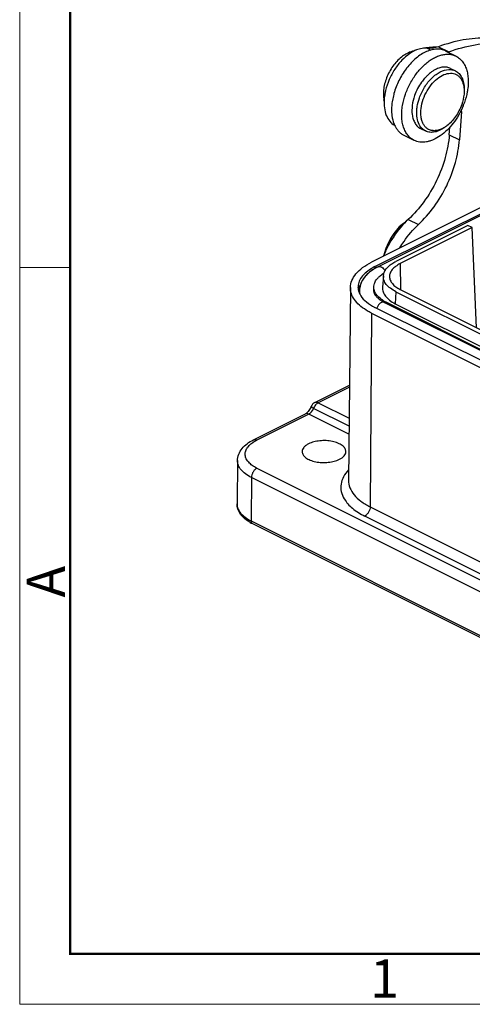
# Model space of a CAD drawing. Units: millimetres. Extents: x 1319 to 1764, y -2 to 313.
# Drawn here: x 1319 to 1366, y -2 to 100 of the extents above; entities that cross this region are included whole.
import ezdxf

# ---------------------------------------------------------------- set-up
doc = ezdxf.new("R2010")
doc.units = ezdxf.units.MM
doc.header["$LTSCALE"] = 0.64311
doc.header["$MEASUREMENT"] = 0
doc.layers.get('0').update_dxf_attribs({"linetype": 'CONTINUOUS', "lineweight": 30})
doc.layers.add('Dim', color=3, linetype='CONTINUOUS', lineweight=15)
doc.layers.add('图框', color=7, linetype='CONTINUOUS', lineweight=20)
doc.styles.add('Romans字体', font='romans.shx', dxfattribs={"width": 0.75})

# ---------------------------------------------------------------- blocks, each defined once
blk = doc.blocks.new('A4图框-NEW')
at = {"layer": '图框', "color": 1, "lineweight": 18}
for p, q in [((833.413, 690.535), (833.413, 480.535)), ((833.413, 480.535), (1130.412, 480.535))]:
    blk.add_line(p, q, dxfattribs=at)
at = {"layer": '图框', "lineweight": 50}
for p, q in [((836.913, 484.018), (836.913, 675.021)), ((836.855, 484.035), (1126.929, 484.035))]:
    blk.add_line(p, q, dxfattribs=at)
at = {"layer": '图框', "color": 6}
blk.add_line((836.913, 531.714), (833.413, 531.714), dxfattribs=at)
at = {"layer": '图框', "color": 6, "insert": (833.904, 508.79), "char_height": 2.652, "width": 2.55791, "attachment_point": 1, "rotation": 90, "style": 'Romans字体'}
blk.add_mtext('A', dxfattribs=at)
at = {"layer": '图框', "color": 6, "insert": (857.76, 483.652), "char_height": 2.652, "width": 2.55791, "attachment_point": 1, "style": 'Romans字体'}
blk.add_mtext('1', dxfattribs=at)

msp = doc.modelspace()

# ---------------------------------------------------------------- linework, layer by layer
at = {"color": 7, "linetype": 'Continuous'}
for p, q in [((1362.45, 97.56), (1363.51, 97.03)), ((1359.56, 96.92), (1359.43, 96.98)), ((1361.27, 97.4), (1361.64, 97.21)), ((1363.21, 97.11), (1364.27, 96.58)), ((1363.71, 95.29), (1364.21, 95.05)), ((1364.83, 90.83), (1364.62, 87.87)), ((1364.83, 90.83), (1364.76, 90.86)), ((1364.83, 90.83), (1364.83, 91)), ((1358.82, 88.35), (1359.88, 87.82)), ((1360.58, 89.03), (1361.08, 88.79)), ((1363.56, 88.4), (1363.61, 89.17)), ((1363.56, 88.4), (1364.62, 87.87)), ((1375.26, 85.01), (1355.46, 75.11)), ((1355.81, 74.65), (1376.18, 84.83)), ((1376.37, 84.75), (1356.15, 74.64)), ((1359.29, 79.57), (1360.35, 79.04)), ((1365.51, 78.95), (1358, 75.19)), ((1365.96, 78.72), (1358.45, 74.97)), ((1365.96, 78.72), (1365.51, 78.95)), ((1366.41, 68.29), (1365.96, 78.72)), ((1358.45, 74.97), (1358.49, 72.25)), ((1355.81, 74.65), (1355.81, 74.45)), ((1356.7, 73.71), (1356.6, 72.5)), ((1353.26, 72.48), (1353.06, 52.38)), ((1354.2, 72.12), (1354.2, 72.11)), ((1355.7, 72.06), (1355.7, 72.51)), ((1355.7, 72.06), (1355.72, 71.96)), ((1358, 72.04), (1357.93, 70.79)), ((1358, 72.04), (1389.33, 56.38)), ((1358.45, 72.27), (1389.78, 56.6)), ((1356.82, 70.93), (1389.35, 54.66)), ((1357.01, 70.94), (1357.02, 70.83)), ((1357.01, 70.94), (1389.54, 54.67)), ((1357.93, 70.79), (1389.26, 55.13)), ((1355.46, 69.8), (1355.32, 49.64)), ((1355.46, 69.8), (1387.28, 53.9)), ((1388.48, 54.07), (1355.81, 70.41)), ((1349.56, 60.5), (1353.16, 62.3)), ((1353.16, 62.1), (1349.91, 60.48)), ((1353.12, 58.04), (1349.42, 59.89)), ((1349.91, 60.48), (1353.13, 58.87)), ((1343.15, 56.61), (1348.57, 59.32)), ((1348.93, 59.3), (1343.51, 56.59)), ((1353.11, 57.21), (1348.93, 59.3)), ((1341.49, 54.44), (1341.45, 49.94)), ((1343.51, 53.65), (1396.54, 27.14)), ((1342.94, 52.68), (1342.91, 48.16)), ((1395.98, 26.17), (1342.94, 52.68)), ((1355.32, 49.64), (1387.14, 33.73)), ((1386.57, 32.76), (1354.75, 48.67)), ((1342.91, 48.16), (1395.94, 21.64)), ((1396.07, 21.37), (1343.04, 47.89))]:
    msp.add_line(p, q, dxfattribs=at)
for points in [[(1348.86, 59.56), (1348.78, 59.48), (1348.71, 59.41), (1348.64, 59.36), (1348.58, 59.33), (1348.57, 59.32)], [(1349.17, 60.07), (1349.13, 59.99), (1349.07, 59.87), (1349.01, 59.76), (1348.93, 59.65), (1348.86, 59.56)]]:
    msp.add_lwpolyline(points, dxfattribs=at)
for centre, radius, start, end in [((1362.32, 89.8), 7.72, 97.8643, 98.4219), ((1362.74, 88.02), 9.56, 106.322, 110.2492), ((1361.82, 93.32), 4.25, 123.1815, 123.8323), ((1362.34, 89.67), 7.86, 98.4239, 99.5907), ((1362.37, 100.17), 3.34, 288.3408, 289.941), ((1364.96, 90.84), 7.37, 142.4682, 143.0609), ((1364.47, 91.24), 4.61, 133.8354, 138.4456), ((1364.26, 91.46), 4.3, 131.8484, 133.8203), ((1364.69, 91.04), 4.9, 138.3862, 138.7057), ((1362.98, 91.58), 6.22, 166.8726, 168.3371), ((1364.52, 90.8), 6.98, 165.0582, 170.3034), ((1364.81, 90.73), 7.28, 164.3999, 165.0768), ((1359.62, 92.54), 2.92, 188.3013, 189.3661), ((1359.45, 92.51), 2.76, 189.349, 193.7083), ((1357.71, 94.39), 7.89, 337.6506, 338.2443), ((1362.36, 90.99), 4.81, 182.3973, 183.3763), ((1360.45, 90.58), 2.84, 202.0362, 206.8055), ((1361.97, 90.03), 1.21, 235.0471, 238.5827), ((1361.55, 75.77), 4.37, 126.8822, 129.0829), ((1361.36, 76.01), 4.07, 123.7995, 126.8935), ((1358.26, 70.3), 4.83, 122.0738, 123.6247), ((1358.43, 70.02), 5.15, 119.5252, 122.0626), ((1358.69, 69.56), 5.68, 116.5533, 119.5059), ((1358.52, 70.99), 3.47, 122.1524, 123.9288), ((1358.64, 70.79), 3.7, 120.5842, 122.1546), ((1356.22, 72.11), 2.02, 179.6658, 180.0021), ((1356.27, 72.11), 2.08, 179.9902, 187.4944), ((1356.27, 72.12), 2.07, 180.0326, 187.7226), ((1356.19, 72.11), 0.491, 174.993, 180.1491), ((1356.19, 72.11), 0.495, 180.209, 186.4661), ((1356.31, 72.11), 0.614, 175.5156, 180.0672), ((1356.31, 72.11), 0.612, 179.9636, 185.8576), ((1356.28, 72.11), 0.581, 185.9389, 192.948), ((1358.73, 74.4), 3.87, 237.8891, 241.1558), ((1358.91, 74.73), 4.24, 241.1552, 243.4505), ((1349.91, 59.78), 0.8, 116.5691, 158.7647), ((1344.99, 53.55), 3.37, 121.1961, 122.1595), ((1355.16, 51.97), 2.96, 210.4644, 211.2137), ((1345.13, 52.06), 4.67, 240.3947, 243.46)]:
    msp.add_arc(centre, radius, start, end, dxfattribs=at)
for points, knots in [([(1371.99, 97.4), (1371.31, 97.74), (1369.84, 98.27), (1367.46, 98.55), (1364.95, 98.33), (1363.29, 97.87), (1362.45, 97.56)], [0, 0, 0, 0, 0.232801, 0.473164, 0.727444, 1, 1, 1, 1]), ([(1362.29, 97.52), (1362.2, 97.52), (1361.86, 97.52), (1361.52, 97.49), (1361.26, 97.45)], [0, 0, 0, 0, 0.245774, 1, 1, 1, 1]), ([(1362.45, 97.56), (1362.25, 97.49), (1361.86, 97.39), (1361.46, 97.38), (1361.27, 97.4)], [0, 0, 0, 0, 0.5206, 1, 1, 1, 1]), ([(1363.51, 97.03), (1364.4, 97.35), (1366.17, 97.84), (1368.01, 97.97), (1368.88, 97.93)], [0, 0, 0, 0, 0.518331, 1, 1, 1, 1]), ([(1359.43, 96.98), (1359.08, 96.85), (1358.37, 96.39), (1357.54, 95.4), (1356.93, 94.2), (1356.73, 93.31), (1356.7, 92.87)], [0, 0, 0, 0, 0.221401, 0.476691, 0.744801, 1, 1, 1, 1]), ([(1359.45, 96.85), (1359.15, 96.65), (1358.57, 96.15), (1357.85, 95.22), (1357.27, 94.15), (1357.01, 93.38), (1356.92, 92.99)], [0, 0, 0, 0, 0.232243, 0.483952, 0.744052, 1, 1, 1, 1]), ([(1358.7, 91.45), (1358.76, 91.84), (1358.97, 92.63), (1359.47, 93.76), (1360.02, 94.62), (1360.53, 95.24), (1360.94, 95.65), (1361.36, 96), (1361.79, 96.3), (1362.23, 96.53), (1362.67, 96.69), (1363.1, 96.78), (1363.52, 96.79), (1363.91, 96.73), (1364.15, 96.64), (1364.27, 96.58)], [0, 0, 0, 0, 0.141053, 0.286815, 0.431504, 0.50172, 0.56962, 0.634664, 0.696437, 0.754681, 0.809339, 0.860593, 0.908908, 0.955039, 1, 1, 1, 1]), ([(1363.21, 97.11), (1363.14, 97.15), (1362.99, 97.21), (1362.68, 97.3), (1362.25, 97.33), (1361.72, 97.25), (1361.18, 97.07), (1360.63, 96.77), (1360.09, 96.38), (1359.58, 95.89), (1359.27, 95.53), (1359.12, 95.33)], [0, 0, 0, 0, 0.049419, 0.099346, 0.202412, 0.31255, 0.431727, 0.560709, 0.699228, 0.846216, 1, 1, 1, 1]), ([(1360.15, 97.23), (1360.1, 97.2), (1359.87, 97.11), (1359.65, 96.98), (1359.5, 96.88)], [0, 0, 0, 0, 0.240216, 1, 1, 1, 1]), ([(1361.27, 97.4), (1361.09, 97.42), (1360.71, 97.4), (1360.34, 97.3), (1360.15, 97.23)], [0, 0, 0, 0, 0.477734, 1, 1, 1, 1]), ([(1364.27, 96.58), (1364.39, 96.52), (1364.63, 96.36), (1364.93, 96.05), (1365.18, 95.66), (1365.37, 95.21), (1365.49, 94.7), (1365.55, 94.15), (1365.54, 93.56), (1365.49, 93.15), (1365.45, 92.95)], [0, 0, 0, 0, 0.102342, 0.207837, 0.319146, 0.438139, 0.565819, 0.702405, 0.847453, 1, 1, 1, 1]), ([(1363.71, 95.29), (1363.59, 95.35), (1363.33, 95.44), (1362.9, 95.45), (1362.44, 95.34), (1362.15, 95.2), (1362, 95.12)], [0, 0, 0, 0, 0.224209, 0.460425, 0.717533, 1, 1, 1, 1]), ([(1359.07, 95.27), (1358.78, 94.88), (1358.28, 94.06), (1357.92, 93.15), (1357.8, 92.69)], [0, 0, 0, 0, 0.500372, 1, 1, 1, 1]), ([(1360.45, 92.22), (1360.59, 92.62), (1360.95, 93.37), (1361.58, 94.17), (1362.17, 94.67), (1362.73, 95.03), (1363.21, 95.18), (1363.51, 95.19)], [0, 0, 0, 0, 0.281704, 0.553487, 0.679537, 0.796437, 1, 1, 1, 1]), ([(1360.85, 92.09), (1360.96, 92.4), (1361.23, 92.99), (1361.79, 93.77), (1362.44, 94.37), (1363.14, 94.75), (1363.74, 94.83), (1364.16, 94.74), (1364.44, 94.6), (1364.67, 94.38), (1364.94, 94.01), (1365.04, 93.66), (1365.08, 93.42)], [0, 0, 0, 0, 0.157194, 0.311171, 0.453386, 0.578036, 0.684808, 0.733967, 0.782276, 0.831635, 0.883735, 1, 1, 1, 1]), ([(1362, 95.12), (1361.95, 95.09), (1361.73, 94.95), (1361.53, 94.8), (1361.39, 94.67)], [0, 0, 0, 0, 0.240089, 1, 1, 1, 1]), ([(1363.51, 95.19), (1363.54, 95.19), (1363.63, 95.19), (1363.72, 95.19), (1363.79, 95.18)], [0, 0, 0, 0, 0.254521, 1, 1, 1, 1]), ([(1363.79, 95.18), (1363.82, 95.17), (1363.97, 95.15), (1364.11, 95.1), (1364.21, 95.05)], [0, 0, 0, 0, 0.254098, 1, 1, 1, 1]), ([(1364.21, 95.05), (1364.35, 94.98), (1364.62, 94.77), (1364.91, 94.33), (1365.08, 93.77), (1365.12, 93.37), (1365.12, 93.15)], [0, 0, 0, 0, 0.217153, 0.450412, 0.710259, 1, 1, 1, 1]), ([(1361, 94.28), (1360.89, 94.15), (1360.45, 93.6), (1360.13, 92.97), (1359.95, 92.47)], [0, 0, 0, 0, 0.245166, 1, 1, 1, 1]), ([(1365.08, 93.42), (1365.09, 93.38), (1365.11, 93.22), (1365.12, 93.06), (1365.12, 92.94)], [0, 0, 0, 0, 0.242491, 1, 1, 1, 1]), ([(1356.7, 92.87), (1356.7, 92.8), (1356.69, 92.55), (1356.7, 92.3), (1356.73, 92.12)], [0, 0, 0, 0, 0.259686, 1, 1, 1, 1]), ([(1356.89, 92.83), (1356.88, 92.77), (1356.83, 92.52), (1356.8, 92.27), (1356.78, 92.08)], [0, 0, 0, 0, 0.255576, 1, 1, 1, 1]), ([(1359.95, 92.47), (1359.84, 92.14), (1359.67, 91.48), (1359.66, 90.81), (1359.7, 90.49)], [0, 0, 0, 0, 0.524869, 1, 1, 1, 1]), ([(1365.12, 92.94), (1365.12, 92.83), (1365.09, 92.35), (1364.98, 91.88), (1364.86, 91.53)], [0, 0, 0, 0, 0.23717, 1, 1, 1, 1]), ([(1365.45, 92.95), (1365.43, 92.83), (1365.33, 92.32), (1365.18, 91.83), (1365.03, 91.47)], [0, 0, 0, 0, 0.243996, 1, 1, 1, 1]), ([(1356.78, 92.08), (1356.76, 91.78), (1356.77, 91.21), (1356.96, 90.43), (1357.32, 89.79), (1357.67, 89.49), (1357.86, 89.39)], [0, 0, 0, 0, 0.292721, 0.554453, 0.786853, 1, 1, 1, 1]), ([(1357.64, 91.98), (1357.62, 91.88), (1357.56, 91.48), (1357.54, 91.08), (1357.55, 90.79)], [0, 0, 0, 0, 0.259141, 1, 1, 1, 1]), ([(1359.88, 87.82), (1359.76, 87.88), (1359.52, 88.03), (1359.22, 88.35), (1358.97, 88.74), (1358.78, 89.19), (1358.66, 89.7), (1358.6, 90.25), (1358.61, 90.84), (1358.66, 91.24), (1358.7, 91.45)], [0, 0, 0, 0, 0.102342, 0.207837, 0.319146, 0.438139, 0.565819, 0.702405, 0.847453, 1, 1, 1, 1]), ([(1365, 91.39), (1364.87, 91.07), (1364.57, 90.45), (1364.01, 89.61), (1363.37, 88.87), (1362.67, 88.28), (1362.04, 87.92), (1361.54, 87.73), (1361.19, 87.64), (1360.84, 87.61), (1360.5, 87.62), (1360.18, 87.69), (1359.98, 87.77), (1359.88, 87.82)], [0, 0, 0, 0, 0.150334, 0.298863, 0.441599, 0.57515, 0.697191, 0.753692, 0.807237, 0.858106, 0.906751, 0.953796, 1, 1, 1, 1]), ([(1360.61, 89.17), (1360.32, 89.53), (1360.16, 90.17), (1360.17, 90.91), (1360.23, 91.49), (1360.35, 91.93), (1360.45, 92.22)], [0, 0, 0, 0, 0.440966, 0.571869, 0.709551, 1, 1, 1, 1]), ([(1361.27, 89.04), (1361.18, 89.1), (1361.02, 89.25), (1360.83, 89.53), (1360.69, 89.88), (1360.58, 90.41), (1360.59, 91.17), (1360.74, 91.78), (1360.85, 92.09)], [0, 0, 0, 0, 0.097566, 0.200861, 0.312333, 0.433224, 0.702154, 1, 1, 1, 1]), ([(1364.86, 91.53), (1364.7, 91.09), (1364.28, 90.27), (1363.66, 89.58), (1363.31, 89.32)], [0, 0, 0, 0, 0.516607, 1, 1, 1, 1]), ([(1357.56, 90.7), (1357.57, 90.6), (1357.6, 90.19), (1357.7, 89.79), (1357.81, 89.51)], [0, 0, 0, 0, 0.265314, 1, 1, 1, 1]), ([(1359.7, 90.49), (1359.72, 90.33), (1359.79, 90.01), (1359.97, 89.59), (1360.24, 89.25), (1360.46, 89.09), (1360.58, 89.03)], [0, 0, 0, 0, 0.282253, 0.539284, 0.775594, 1, 1, 1, 1]), ([(1357.91, 89.29), (1357.96, 89.19), (1358.08, 88.99), (1358.3, 88.73), (1358.54, 88.51), (1358.73, 88.39), (1358.82, 88.35)], [0, 0, 0, 0, 0.264102, 0.516502, 0.760467, 1, 1, 1, 1]), ([(1363.31, 89.32), (1363.28, 89.3), (1363.16, 89.22), (1363.05, 89.14), (1362.95, 89.09)], [0, 0, 0, 0, 0.256552, 1, 1, 1, 1]), ([(1363.56, 88.4), (1363.51, 87.59), (1363.2, 85.95), (1362.3, 83.58), (1361, 81.4), (1359.89, 80.13), (1359.29, 79.57)], [0, 0, 0, 0, 0.242182, 0.49812, 0.755042, 1, 1, 1, 1]), ([(1361.08, 88.79), (1361.03, 88.81), (1360.86, 88.91), (1360.7, 89.05), (1360.61, 89.17)], [0, 0, 0, 0, 0.245931, 1, 1, 1, 1]), ([(1363.14, 89.19), (1362.97, 89.07), (1362.62, 88.85), (1362.07, 88.66), (1361.55, 88.62), (1361.22, 88.71), (1361.08, 88.79)], [0, 0, 0, 0, 0.28974, 0.549585, 0.782846, 1, 1, 1, 1]), ([(1362.95, 89.09), (1362.81, 89.01), (1362.53, 88.89), (1362.1, 88.8), (1361.69, 88.83), (1361.44, 88.93), (1361.33, 89)], [0, 0, 0, 0, 0.282906, 0.539201, 0.774627, 1, 1, 1, 1]), ([(1360.35, 79.04), (1360.95, 79.6), (1362.06, 80.87), (1363.36, 83.05), (1364.26, 85.42), (1364.57, 87.06), (1364.62, 87.87)], [0, 0, 0, 0, 0.244958, 0.50188, 0.757818, 1, 1, 1, 1]), ([(1359.29, 79.57), (1358.73, 79.06), (1357.72, 77.85), (1356.99, 76.46), (1356.69, 75.73)], [0, 0, 0, 0, 0.488708, 1, 1, 1, 1]), ([(1358.68, 79.08), (1358.46, 78.89), (1358.03, 78.46), (1357.31, 77.46), (1356.94, 76.58), (1356.79, 75.97)], [0, 0, 0, 0, 0.237898, 0.490453, 1, 1, 1, 1]), ([(1358.79, 79.16), (1358.33, 78.79), (1357.54, 77.85), (1357.04, 76.73), (1356.87, 76.14)], [0, 0, 0, 0, 0.487741, 1, 1, 1, 1]), ([(1358.43, 76.6), (1358.56, 76.83), (1359.11, 77.71), (1359.78, 78.52), (1360.35, 79.04)], [0, 0, 0, 0, 0.258074, 1, 1, 1, 1]), ([(1353.26, 72.48), (1353.26, 72.72), (1353.38, 73.25), (1353.84, 73.96), (1354.55, 74.6), (1355.14, 74.95), (1355.46, 75.11)], [0, 0, 0, 0, 0.206575, 0.434715, 0.697676, 1, 1, 1, 1]), ([(1356.81, 74.11), (1356.91, 74.33), (1357.17, 74.64), (1357.6, 74.97), (1357.86, 75.12), (1358, 75.19)], [0, 0, 0, 0, 0.448061, 0.71082, 1, 1, 1, 1]), ([(1358.45, 74.97), (1358.28, 74.88), (1357.98, 74.7), (1357.62, 74.37), (1357.38, 74), (1357.33, 73.72), (1357.34, 73.6)], [0, 0, 0, 0, 0.303037, 0.565892, 0.793423, 1, 1, 1, 1]), ([(1355.81, 74.65), (1355.55, 74.52), (1355.09, 74.24), (1354.52, 73.73), (1354.15, 73.17), (1354.06, 72.75), (1354.06, 72.55)], [0, 0, 0, 0, 0.302142, 0.565177, 0.793412, 1, 1, 1, 1]), ([(1355.72, 74.4), (1355.5, 74.27), (1355.1, 73.97), (1354.6, 73.43), (1354.28, 72.8), (1354.2, 72.35), (1354.2, 72.12)], [0, 0, 0, 0, 0.269409, 0.521279, 0.762679, 1, 1, 1, 1]), ([(1355.58, 74.32), (1355.38, 74.18), (1355.01, 73.89), (1354.57, 73.37), (1354.27, 72.77), (1354.2, 72.34), (1354.2, 72.13)], [0, 0, 0, 0, 0.267518, 0.519055, 0.761304, 1, 1, 1, 1]), ([(1356.15, 74.64), (1356.11, 74.62), (1355.97, 74.55), (1355.82, 74.47), (1355.72, 74.4)], [0, 0, 0, 0, 0.254012, 1, 1, 1, 1]), ([(1356.14, 73.5), (1356.17, 73.53), (1356.31, 73.67), (1356.46, 73.79), (1356.58, 73.87)], [0, 0, 0, 0, 0.236955, 1, 1, 1, 1]), ([(1356.15, 74.64), (1356.2, 74.67), (1356.34, 74.68), (1356.54, 74.6), (1356.73, 74.44), (1356.83, 74.3), (1356.87, 74.22)], [0, 0, 0, 0, 0.194442, 0.424207, 0.697423, 1, 1, 1, 1]), ([(1356.15, 74.64), (1356.17, 74.65), (1356.23, 74.67), (1356.33, 74.67), (1356.43, 74.65), (1356.56, 74.58), (1356.73, 74.44), (1356.83, 74.3), (1356.87, 74.22)], [0, 0, 0, 0, 0.095306, 0.195852, 0.305501, 0.426106, 0.69842, 1, 1, 1, 1]), ([(1356.7, 73.71), (1356.71, 73.74), (1356.72, 73.88), (1356.77, 74.01), (1356.81, 74.11)], [0, 0, 0, 0, 0.244808, 1, 1, 1, 1]), ([(1355.7, 72.51), (1355.7, 72.54), (1355.7, 72.67), (1355.73, 72.8), (1355.76, 72.9)], [0, 0, 0, 0, 0.247417, 1, 1, 1, 1]), ([(1355.76, 72.9), (1355.78, 72.95), (1355.87, 73.17), (1356.01, 73.37), (1356.14, 73.5)], [0, 0, 0, 0, 0.234016, 1, 1, 1, 1]), ([(1358, 72.04), (1357.8, 72.14), (1357.44, 72.36), (1357, 72.77), (1356.73, 73.22), (1356.69, 73.55), (1356.7, 73.71)], [0, 0, 0, 0, 0.304406, 0.566851, 0.7932, 1, 1, 1, 1]), ([(1357.34, 73.6), (1357.34, 73.47), (1357.4, 73.21), (1357.63, 72.85), (1357.99, 72.52), (1358.29, 72.35), (1358.45, 72.27)], [0, 0, 0, 0, 0.206594, 0.434904, 0.697957, 1, 1, 1, 1]), ([(1354.9, 70.12), (1354.65, 70.28), (1354.2, 70.6), (1353.67, 71.19), (1353.33, 71.81), (1353.26, 72.26), (1353.26, 72.48)], [0, 0, 0, 0, 0.294737, 0.554523, 0.785542, 1, 1, 1, 1]), ([(1354.06, 72.55), (1354.05, 72.51), (1354.06, 72.36), (1354.09, 72.2), (1354.12, 72.09)], [0, 0, 0, 0, 0.247963, 1, 1, 1, 1]), ([(1354.09, 72.23), (1354.09, 72.25), (1354.11, 72.33), (1354.14, 72.41), (1354.16, 72.47)], [0, 0, 0, 0, 0.246973, 1, 1, 1, 1]), ([(1354.12, 72.09), (1354.17, 71.93), (1354.37, 71.5), (1354.95, 70.9), (1355.5, 70.56), (1355.81, 70.41)], [0, 0, 0, 0, 0.210018, 0.570604, 1, 1, 1, 1]), ([(1354.16, 72.47), (1354.17, 72.49), (1354.21, 72.58), (1354.25, 72.66), (1354.29, 72.72)], [0, 0, 0, 0, 0.245353, 1, 1, 1, 1]), ([(1355.81, 72.03), (1355.79, 72.07), (1355.73, 72.22), (1355.7, 72.39), (1355.7, 72.51)], [0, 0, 0, 0, 0.258257, 1, 1, 1, 1]), ([(1355.71, 71.98), (1355.73, 71.92), (1355.79, 71.77), (1355.95, 71.55), (1356.2, 71.31), (1356.41, 71.16), (1356.53, 71.09)], [0, 0, 0, 0, 0.162682, 0.380247, 0.660116, 1, 1, 1, 1]), ([(1355.72, 71.96), (1355.72, 71.94), (1355.76, 71.82), (1355.83, 71.71), (1355.89, 71.63)], [0, 0, 0, 0, 0.210881, 1, 1, 1, 1]), ([(1356.67, 71.13), (1356.57, 71.19), (1356.23, 71.43), (1355.93, 71.75), (1355.81, 72.03)], [0, 0, 0, 0, 0.2833, 1, 1, 1, 1]), ([(1356.6, 72.5), (1356.59, 72.34), (1356.64, 72), (1356.91, 71.54), (1357.35, 71.12), (1357.73, 70.9), (1357.93, 70.79)], [0, 0, 0, 0, 0.2068, 0.433149, 0.695594, 1, 1, 1, 1]), ([(1356.82, 70.93), (1356.79, 70.94), (1356.72, 70.96), (1356.6, 70.96), (1356.48, 70.91), (1356.32, 70.81), (1356.14, 70.61), (1356.04, 70.41), (1356.01, 70.31)], [0, 0, 0, 0, 0.092195, 0.191393, 0.302107, 0.42569, 0.703907, 1, 1, 1, 1]), ([(1356.82, 70.93), (1356.79, 70.94), (1356.72, 70.96), (1356.6, 70.96), (1356.48, 70.91), (1356.32, 70.81), (1356.14, 70.61), (1356.04, 70.41), (1356.01, 70.31)], [0, 0, 0, 0, 0.092188, 0.191395, 0.302121, 0.425695, 0.703943, 1, 1, 1, 1]), ([(1356.53, 71.09), (1356.55, 71.08), (1356.65, 71.02), (1356.74, 70.97), (1356.82, 70.93)], [0, 0, 0, 0, 0.240971, 1, 1, 1, 1]), ([(1355.46, 69.8), (1355.41, 69.83), (1355.22, 69.93), (1355.03, 70.03), (1354.9, 70.12)], [0, 0, 0, 0, 0.256543, 1, 1, 1, 1]), ([(1349.56, 60.5), (1349.61, 60.52), (1349.73, 60.55), (1349.85, 60.51), (1349.91, 60.48)], [0, 0, 0, 0, 0.46366, 1, 1, 1, 1]), ([(1348.93, 59.3), (1349.04, 59.35), (1349.24, 59.53), (1349.37, 59.76), (1349.42, 59.89)], [0, 0, 0, 0, 0.471066, 1, 1, 1, 1]), ([(1349.42, 59.89), (1349.39, 59.9), (1349.32, 59.94), (1349.24, 59.99), (1349.19, 60.03), (1349.16, 60.06), (1349.17, 60.07)], [0, 0, 0, 0, 0.375785, 0.685798, 0.897436, 1, 1, 1, 1]), ([(1349.91, 60.48), (1349.8, 60.42), (1349.6, 60.24), (1349.47, 60.01), (1349.42, 59.89)], [0, 0, 0, 0, 0.470793, 1, 1, 1, 1]), ([(1348.93, 59.3), (1348.87, 59.32), (1348.75, 59.37), (1348.62, 59.35), (1348.57, 59.32)], [0, 0, 0, 0, 0.517411, 1, 1, 1, 1]), ([(1341.49, 54.44), (1341.5, 54.67), (1341.59, 55.13), (1341.96, 55.74), (1342.49, 56.24), (1342.92, 56.49), (1343.15, 56.61)], [0, 0, 0, 0, 0.237934, 0.479094, 0.730482, 1, 1, 1, 1]), ([(1343.15, 56.61), (1343.2, 56.63), (1343.33, 56.66), (1343.45, 56.62), (1343.51, 56.59)], [0, 0, 0, 0, 0.46366, 1, 1, 1, 1]), ([(1343.24, 56.44), (1343.26, 56.45), (1343.35, 56.5), (1343.44, 56.55), (1343.51, 56.59)], [0, 0, 0, 0, 0.244558, 1, 1, 1, 1]), ([(1352.79, 55.38), (1352.79, 55.43), (1352.77, 55.55), (1352.7, 55.72), (1352.57, 55.88), (1352.34, 56.08), (1351.94, 56.29), (1351.37, 56.46), (1350.73, 56.54), (1350.08, 56.52), (1349.45, 56.41), (1349.07, 56.28), (1348.9, 56.19)], [0, 0, 0, 0, 0.038291, 0.078857, 0.123526, 0.173375, 0.28945, 0.425106, 0.573331, 0.724895, 0.870027, 1, 1, 1, 1]), ([(1343.51, 53.65), (1343.34, 53.74), (1343.04, 53.92), (1342.66, 54.24), (1342.4, 54.6), (1342.28, 54.99), (1342.3, 55.39), (1342.48, 55.77), (1342.79, 56.12), (1343.05, 56.32), (1343.2, 56.41)], [0, 0, 0, 0, 0.154875, 0.291026, 0.410005, 0.517103, 0.621052, 0.731763, 0.856773, 1, 1, 1, 1]), ([(1348.9, 56.19), (1348.8, 56.14), (1348.62, 56.03), (1348.4, 55.84), (1348.26, 55.62), (1348.23, 55.45), (1348.23, 55.38)], [0, 0, 0, 0, 0.302646, 0.565737, 0.793435, 1, 1, 1, 1]), ([(1342.94, 52.68), (1342.73, 52.79), (1342.34, 53.02), (1341.86, 53.45), (1341.56, 53.93), (1341.49, 54.28), (1341.49, 54.44)], [0, 0, 0, 0, 0.30279, 0.565698, 0.793428, 1, 1, 1, 1]), ([(1348.23, 55.38), (1348.23, 55.32), (1348.25, 55.21), (1348.33, 55.04), (1348.45, 54.88), (1348.69, 54.68), (1349.09, 54.47), (1349.66, 54.31), (1350.29, 54.23), (1350.95, 54.25), (1351.57, 54.36), (1351.95, 54.49), (1352.12, 54.58)], [0, 0, 0, 0, 0.038307, 0.079012, 0.123881, 0.173937, 0.290329, 0.426075, 0.574173, 0.725467, 0.870285, 1, 1, 1, 1]), ([(1352.12, 54.58), (1352.22, 54.63), (1352.4, 54.73), (1352.61, 54.93), (1352.75, 55.14), (1352.79, 55.3), (1352.79, 55.38)], [0, 0, 0, 0, 0.302146, 0.565339, 0.793431, 1, 1, 1, 1]), ([(1343.51, 53.65), (1343.43, 53.61), (1343.28, 53.49), (1343.1, 53.26), (1342.98, 52.98), (1342.94, 52.78), (1342.94, 52.68)], [0, 0, 0, 0, 0.229512, 0.487768, 0.75271, 1, 1, 1, 1]), ([(1353.06, 53.47), (1352.86, 53.26), (1352.52, 52.8), (1352.24, 52.01), (1352.26, 51.2), (1352.47, 50.71), (1352.61, 50.47)], [0, 0, 0, 0, 0.2727, 0.517108, 0.752114, 1, 1, 1, 1]), ([(1353.06, 52.38), (1353.06, 52.12), (1353.17, 51.58), (1353.64, 50.83), (1354.37, 50.16), (1354.98, 49.8), (1355.32, 49.64)], [0, 0, 0, 0, 0.206568, 0.434318, 0.697182, 1, 1, 1, 1]), ([(1352.63, 50.44), (1352.84, 50.08), (1353.5, 49.38), (1354.3, 48.89), (1354.75, 48.67)], [0, 0, 0, 0, 0.45528, 1, 1, 1, 1]), ([(1342.82, 48), (1342.62, 48.12), (1342.26, 48.36), (1341.81, 48.82), (1341.51, 49.35), (1341.45, 49.75), (1341.45, 49.94)], [0, 0, 0, 0, 0.276029, 0.529508, 0.768038, 1, 1, 1, 1]), ([(1341.45, 49.94), (1341.45, 49.77), (1341.52, 49.42), (1341.82, 48.94), (1342.3, 48.5), (1342.69, 48.27), (1342.91, 48.16)], [0, 0, 0, 0, 0.206572, 0.434302, 0.69721, 1, 1, 1, 1]), ([(1355.32, 49.64), (1355.32, 49.54), (1355.28, 49.34), (1355.16, 49.06), (1354.98, 48.83), (1354.83, 48.71), (1354.75, 48.67)], [0, 0, 0, 0, 0.24729, 0.512232, 0.770488, 1, 1, 1, 1]), ([(1342.91, 48.16), (1342.91, 48.1), (1342.92, 47.99), (1343, 47.91), (1343.04, 47.89)], [0, 0, 0, 0, 0.552253, 1, 1, 1, 1])]:
    msp.add_open_spline(points, degree=3, knots=knots, dxfattribs=at)
msp.add_open_spline([(1356.53, 71.09), (1356.62, 71.03), (1356.72, 70.98), (1356.82, 70.93)], degree=3, dxfattribs=at)

# ---------------------------------------------------------------- block references
at = {"layer": 'Dim', "xscale": 1.5, "yscale": 1.5, "zscale": 1.5}
msp.add_blockref('A4图框-NEW', (68.68, -723), dxfattribs=at)

doc.saveas('drawing.dxf')
